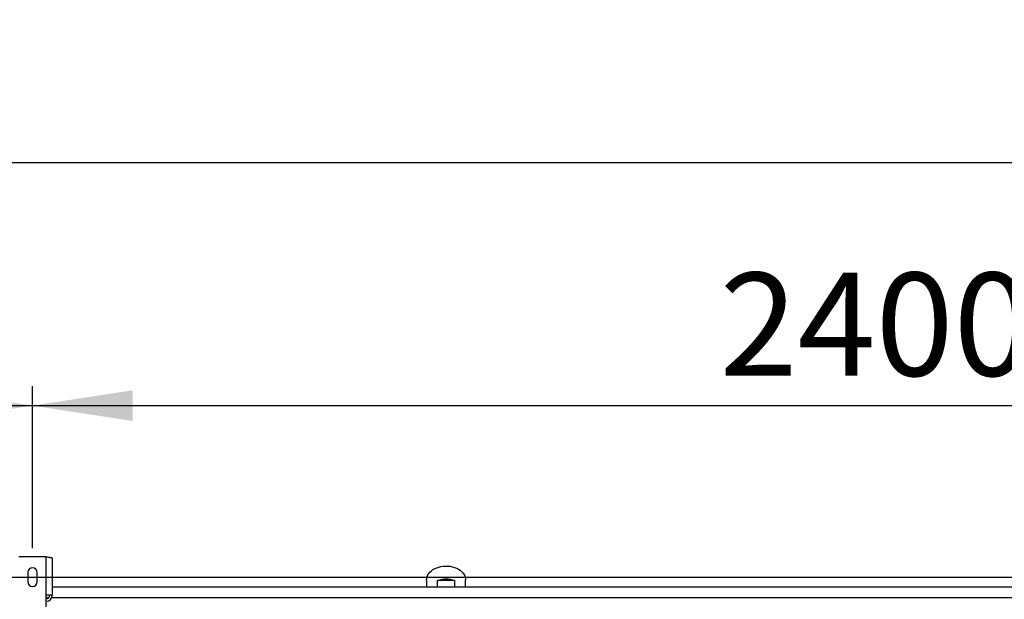
# Model space of a CAD drawing. Units: millimetres. Extents: x 5 to 414, y 3 to 291.
# Drawn here: x 195 to 246, y 166 to 195 of the extents above; entities that cross this region are included whole.
import ezdxf

# ---------------------------------------------------------------- set-up
doc = ezdxf.new("R2010")
doc.units = ezdxf.units.MM
doc.layers.add('GEOMETRY', color=7, linetype='Continuous')
doc.styles.add('SLDTEXTSTYLE0', font='TXT', dxfattribs={"width": 0.605})
doc.dimstyles.new('SLDDIMSTYLE2', dxfattribs={"dimtxt": 5.136637, "dimasz": 3.5, "dimexe": 0, "dimexo": 0.0625, "dimgap": 1.284159, "dimtad": 1, "dimdec": 0, "dimlfac": 25, "dimrnd": 1e-09, "dimzin": 12, "dimdsep": 46, "dimtxsty": 'SLDTEXTSTYLE0', "dimsah": 1, "dimcen": 0.09, "dimadec": 0, "dimazin": 3, "dimtol": 1, "dimtp": 2, "dimtm": 2, "dimtfac": 1, "dimtdec": 0, "dimtofl": 0, "dimtmove": 0, "dimatfit": 3, "dimfxl": 0, "dimfrac": 2, "dimtolj": 1, "dimarcsym": 0})
doc.dimstyles.new('SLDDIMSTYLE3', dxfattribs={"dimtxt": 5.136637, "dimasz": 3.5, "dimexe": 0, "dimexo": 0.0625, "dimgap": 1.284159, "dimtad": 1, "dimdec": 0, "dimlfac": 25, "dimrnd": 1e-09, "dimzin": 12, "dimdsep": 46, "dimtxsty": 'SLDTEXTSTYLE0', "dimsah": 1, "dimcen": 0.09, "dimadec": 0, "dimazin": 3, "dimtol": 1, "dimtp": 10, "dimtm": 10, "dimtfac": 1, "dimtdec": 0, "dimtofl": 0, "dimtmove": 0, "dimatfit": 3, "dimfxl": 0, "dimfrac": 2, "dimtolj": 1, "dimarcsym": 0})
doc.dimstyles.new('SLDDIMSTYLE5', dxfattribs={"dimtxt": 5.136637, "dimasz": 3.5, "dimexe": 0, "dimexo": 0.0625, "dimgap": 1.284159, "dimtad": 1, "dimdec": 0, "dimlfac": 25, "dimrnd": 1e-09, "dimzin": 12, "dimdsep": 46, "dimtxsty": 'SLDTEXTSTYLE0', "dimsah": 1, "dimcen": 0.09, "dimadec": 0, "dimazin": 3, "dimtol": 1, "dimtp": 2, "dimtm": 2, "dimtfac": 1, "dimtdec": 0, "dimtmove": 0, "dimatfit": 0, "dimfxl": 0, "dimfrac": 2, "dimtolj": 1, "dimarcsym": 0})

# ---------------------------------------------------------------- blocks, each defined once
blk = doc.blocks.new('_D_5')
at = {"layer": 'GEOMETRY'}
for p, q in [((147.711, 168.235), (147.711, 176.559)), ((195.711, 168.235), (195.711, 176.559)), ((147.711, 175.559), (195.711, 175.559))]:
    blk.add_line(p, q, dxfattribs=at)
for points in [[(147.711, 175.559), (152.848, 174.769), (152.848, 176.349)], [(195.711, 175.559), (190.574, 176.349), (190.574, 174.769)]]:
    blk.add_solid(points, dxfattribs=at)
at = {"layer": 'GEOMETRY', "char_height": 5.2917, "attachment_point": 1, "style": 'SLDTEXTSTYLE0'}
for s, insert in [('±2', (176.66, 182.381)), ('1200', (158.996, 182.381))]:
    blk.add_mtext(s, dxfattribs=dict(at, insert=insert))
blk = doc.blocks.new('_D_6')
at = {"layer": 'GEOMETRY'}
for p, q in [((195.711, 168.235), (195.711, 176.559)), ((291.711, 168.235), (291.711, 176.559)), ((195.711, 175.559), (291.711, 175.559))]:
    blk.add_line(p, q, dxfattribs=at)
for points in [[(195.711, 175.559), (200.848, 174.769), (200.848, 176.349)], [(291.711, 175.559), (286.574, 176.349), (286.574, 174.769)]]:
    blk.add_solid(points, dxfattribs=at)
at = {"layer": 'GEOMETRY', "char_height": 5.2917, "attachment_point": 1, "style": 'SLDTEXTSTYLE0'}
for s, insert in [('±2', (248.66, 182.381)), ('2400', (230.996, 182.381))]:
    blk.add_mtext(s, dxfattribs=dict(at, insert=insert))
blk = doc.blocks.new('_D_7')
at = {"layer": 'GEOMETRY'}
for p, q in [((35.431, 166.973), (35.431, 189.039)), ((307.991, 166.892), (307.991, 189.039)), ((35.431, 188.039), (307.991, 188.039))]:
    blk.add_line(p, q, dxfattribs=at)
for points in [[(35.431, 188.039), (40.568, 187.249), (40.568, 188.829)], [(307.991, 188.039), (302.854, 188.829), (302.854, 187.249)]]:
    blk.add_solid(points, dxfattribs=at)
at = {"layer": 'GEOMETRY', "char_height": 5.2917, "attachment_point": 1, "style": 'SLDTEXTSTYLE0'}
for s, insert in [('±10', (174.7, 194.86)), ('6814', (157.037, 194.86))]:
    blk.add_mtext(s, dxfattribs=dict(at, insert=insert))
blk = doc.blocks.new('_D_10')
at = {"layer": 'GEOMETRY'}
for p, q in [((329.991, 166.755), (329.991, 176.634)), ((56.459, 166.755), (330.991, 166.755)), ((329.991, 166.755), (329.991, 137.276)), ((56.3, 137.276), (330.991, 137.276)), ((329.991, 137.276), (329.991, 127.398))]:
    blk.add_line(p, q, dxfattribs=at)
for points in [[(329.991, 166.755), (330.781, 171.892), (329.201, 171.892)], [(329.991, 137.276), (329.201, 132.139), (330.781, 132.139)]]:
    blk.add_solid(points, dxfattribs=at)
at = {"layer": 'GEOMETRY', "char_height": 5.2917, "attachment_point": 1, "rotation": 90, "style": 'SLDTEXTSTYLE0'}
for s, insert in [('±2', (323.17, 155.004)), ('737', (323.17, 141.261))]:
    blk.add_mtext(s, dxfattribs=dict(at, insert=insert))

msp = doc.modelspace()

# ---------------------------------------------------------------- linework, layer by layer
at = {"color": 7, "linetype": 'Continuous', "lineweight": 25}
for p, q in [((196.411, 167.795), (195.011, 167.795)), ((196.411, 165.827), (196.411, 167.795)), ((196.723, 167.734), (196.723, 165.827)), ((195.471, 166.995), (195.471, 166.515)), ((195.951, 166.515), (195.951, 166.995)), ((215.951, 166.618), (215.951, 166.236)), ((216.515, 166.236), (216.515, 166.575)), ((217.387, 166.575), (216.515, 166.575)), ((217.387, 166.575), (217.387, 166.236)), ((217.951, 166.236), (217.951, 166.618)), ((290.699, 166.236), (196.723, 166.236)), ((196.411, 164.715), (196.411, 165.827)), ((196.723, 165.827), (196.411, 165.827))]:
    msp.add_line(p, q, dxfattribs=at)
at = {"color": 8, "linetype": 'Continuous', "lineweight": 25}
for p, q in [((196.551, 165.696), (196.411, 165.696)), ((290.728, 165.696), (196.694, 165.696))]:
    msp.add_line(p, q, dxfattribs=at)
at = {"color": 7, "linetype": 'Continuous', "lineweight": 25, "flags": 128}
msp.add_lwpolyline([(215.951, 166.618), (215.958, 166.701), (215.979, 166.784), (216.014, 166.864), (216.061, 166.94), (216.122, 167.013), (216.194, 167.079), (216.276, 167.139), (216.368, 167.192), (216.468, 167.237), (216.575, 167.273), (216.687, 167.3), (216.803, 167.317), (216.921, 167.324), (217.04, 167.322), (217.157, 167.309), (217.271, 167.287), (217.381, 167.256), (217.485, 167.215), (217.581, 167.167), (217.669, 167.11), (217.746, 167.047), (217.812, 166.977), (217.866, 166.903), (217.907, 166.824), (217.935, 166.743), (217.949, 166.659), (217.951, 166.618)], dxfattribs=at)
at = {"color": 7, "linetype": 'Continuous', "lineweight": 25}
for centre, radius, start, end in [((195.711, 166.995), 0.24, 0, 180), ((195.711, 166.515), 0.24, 180, 0), ((216.951, 165.273), 1.373, 71.4926, 108.5074), ((196.411, 165.827), 0.192, 270, 0), ((196.411, 165.827), 0.312, 272.9016, 0)]:
    msp.add_arc(centre, radius, start, end, dxfattribs=at)
msp.add_open_spline([(196.411, 167.795), (196.446, 167.791), (196.517, 167.782), (196.611, 167.769), (196.682, 167.756), (196.718, 167.744), (196.722, 167.737), (196.723, 167.734)], degree=3, knots=[0, 0, 0, 0, 0.216358, 0.432723, 0.649088, 0.865454, 1, 1, 1, 1], dxfattribs=at)

# ---------------------------------------------------------------- dimensions: what is measured, and where the dimension line sits
at = {"layer": 'GEOMETRY'}
for base, p1, p2, dimstyle, picture, middle in [((307.991, 188.039), (35.431, 165.973), (307.991, 165.892), 'SLDDIMSTYLE3', '_D_7', (171.711, 188.039)), ((195.711, 175.559), (147.711, 167.235), (195.711, 167.235), 'SLDDIMSTYLE2', '_D_5', (171.711, 175.559)), ((291.711, 175.559), (195.711, 167.235), (291.711, 167.235), 'SLDDIMSTYLE2', '_D_6', (243.711, 175.559))]:
    dim = msp.add_linear_dim(base=base, p1=p1, p2=p2, dimstyle=dimstyle, dxfattribs=at)
    dim.commit()
    dim.dimension.update_dxf_attribs({"geometry": picture, "text_midpoint": middle, "dimtype": 160})
dim = msp.add_linear_dim(base=(329.991, 137.276), p1=(55.459, 166.755), p2=(55.3, 137.276), angle=90, dimstyle='SLDDIMSTYLE5', dxfattribs=at)
dim.commit()
dim.dimension.update_dxf_attribs({"geometry": '_D_10', "text_midpoint": (329.991, 152.016), "dimtype": 160})

doc.saveas('drawing.dxf')
